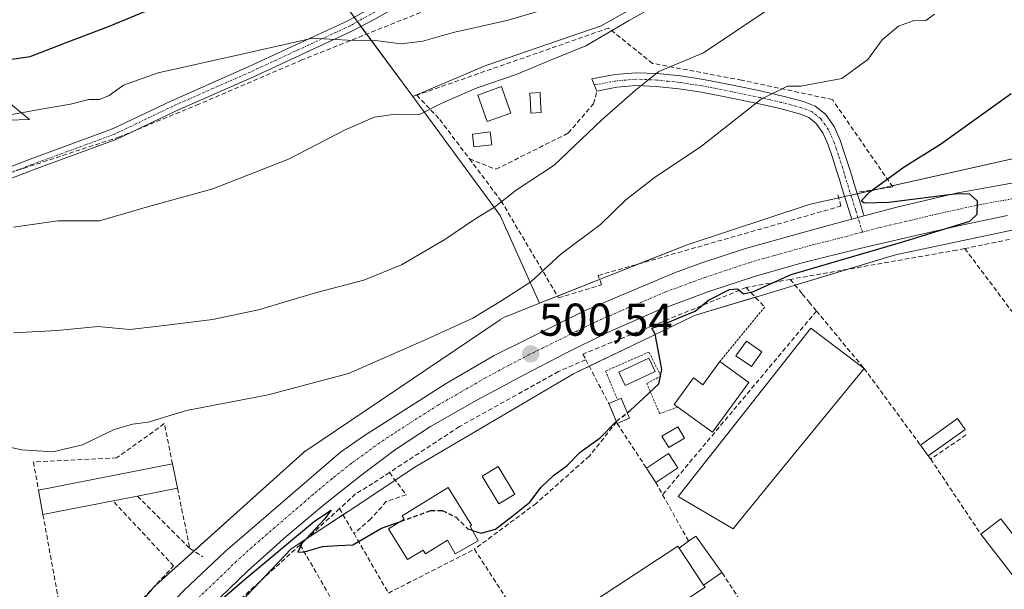
# Model space of a CAD drawing. Units: metres. Extents: x 617326 to 620768, y 4750254 to 4752627.
# Drawn here: x 618949 to 619163, y 4751039 to 4751163 of the extents above; entities that cross this region are included whole.
import ezdxf
from ezdxf.enums import TextEntityAlignment as Align

# ---------------------------------------------------------------- set-up
doc = ezdxf.new("R2010")
doc.units = ezdxf.units.M
doc.header["$MEASUREMENT"] = 0
for name, pattern in [('TRAZO_Y_PUNTO', [1, 0.5, -0.25, 0, -0.25]), ('TRAZOS', [0.75, 0.5, -0.25]), ('TRAZOSX2', [1.5, 1, -0.5])]:
    doc.linetypes.add(name, pattern=pattern)
for name, color, linetype, lineweight in [('Alambrada', 19, 'TRAZOS', 0), ('Camino', 19, 'Continuous', 0), ('Camino Cxs', 19, 'Continuous', 0), ('Camino eje', 39, 'TRAZO_Y_PUNTO', 13), ('Carretera de calzada única', 19, 'Continuous', 13), ('Carretera de calzada única Cxs', 19, 'Continuous', 13), ('Carretera de calzada única eje', 19, 'TRAZO_Y_PUNTO', 0), ('Carátula', 7, 'Continuous', 5), ('Conducción de agua lineal', 5, 'TRAZOSX2', 0), ('Curva de nivel maestra', 36, 'Continuous', 30), ('Curva de nivel maestra oculto', 36, 'TRAZOSX2', 30), ('Curva de nivel normal', 36, 'Continuous', 0), ('Edificación', 1, 'Continuous', 13), ('Edificación Cxs', 1, 'Continuous', 13), ('Edificación ligera', 1, 'Continuous', 0), ('Edificación ligera Cxs', 1, 'Continuous', 0), ('Matorral', 135, 'Continuous', 0), ('Matorral CxS', 135, 'Continuous', 0), ('Muro lineal', 1, 'TRAZOSX2', 13), ('Núcleo urbano', 19, 'Continuous', 0), ('Núcleo urbano CxS', 19, 'Continuous', 0), ('Obra de contención lineal', 1, 'TRAZOSX2', 13), ('Piscina', 142, 'Continuous', 0), ('Piscina CxS', 142, 'Continuous', 0), ('Prado', 92, 'Continuous', 0), ('Prado CxS', 92, 'Continuous', 0), ('Punto de cota en terreno', 7, 'Continuous', 0), ('Rótulo de punto de cota en terreno', 19, 'Continuous', 0), ('Seto lineal', 92, 'TRAZOSX2', 0)]:
    doc.layers.add(name, color=color, linetype=linetype, lineweight=lineweight)
doc.styles.add('Arial', font='txt', dxfattribs={"height": 0.2})

# ---------------------------------------------------------------- blocks, each defined once
blk = doc.blocks.new('*U164')
at = {"layer": 'Núcleo urbano CxS', "color": 19, "linetype": 'Continuous', "lineweight": 0}
for points in [[(619190.07, 4751122.45, 499.02), (619139.78, 4751111.78, 499.2), (619116.99, 4751104.89, 499.77), (619115.28, 4751104.38, 499.83), (619110.09, 4751102.81, 499.87), (619096.48, 4751098.69, 499.89), (619096.1, 4751098.58, 499.89), (619095.89, 4751098.48, 499.89), (619082.5, 4751092.04, 500.09), (619069.69, 4751085.88, 500.23), (619035.15, 4751065.56, 500.45), (619020.62, 4751055.96, 500.17), (619016.19, 4751053.04, 500.09), (619008.23, 4751047.78, 499.89), (619002.59, 4751041.87, 499.69), (618983.14, 4751021.51, 499.25)], [(618950, 4751006.68, 499.12), (618978.05, 4751039.13, 500.29), (618978.08, 4751039.17, 500.3), (618978.44, 4751039.56, 500.33), (618978.75, 4751039.85, 500.36), (619010.76, 4751068.62, 501.7), (619010.83, 4751068.68, 501.7), (619011.24, 4751069.01, 501.72), (619011.64, 4751069.3, 501.75), (619053.71, 4751097.65, 503.14), (619053.74, 4751097.67, 503.14), (619054.18, 4751097.95, 503.16), (619054.64, 4751098.19, 503.17), (619055.12, 4751098.41, 503.16), (619055.24, 4751098.46, 503.15), (619062.27, 4751101.24, 502.36), (619094.38, 4751113.95, 501.75), (619094.75, 4751114.08, 501.7), (619094.82, 4751114.11, 501.69), (619120.53, 4751122.58, 500.75), (619120.96, 4751122.71, 500.74), (619121.28, 4751122.79, 500.72), (619206.23, 4751141.9, 498.79)]]:
    blk.add_polyline3d(points, dxfattribs=at)
blk = doc.blocks.new('*U189')
at = {"layer": 'Curva de nivel normal', "color": 36, "linetype": 'Continuous', "lineweight": 0}
blk.add_polyline3d([(618947.85, 4751117.8, 515), (618957.46, 4751119.17, 515), (618966.54, 4751119.2, 515), (618976.95, 4751122.24, 515), (618991.2, 4751126.14, 515), (619007.68, 4751132.62, 515), (619020.15, 4751139.01, 515), (619026.35, 4751141.74, 515), (619030.86, 4751142.41, 515), (619036.2, 4751142.33, 515), (619041.2, 4751144.81, 515), (619048.7, 4751148.11, 515), (619057.22, 4751151.03, 515), (619064.7, 4751154.15, 515), (619072.39, 4751157.22, 515), (619081.68, 4751162.69, 515), (619097.19, 4751171.48, 515)], dxfattribs=at)
blk = doc.blocks.new('*U210')
at = {"layer": 'Curva de nivel normal', "color": 36, "linetype": 'Continuous', "lineweight": 0}
blk.add_polyline3d([(618943.86, 4751141.63, 520), (618953.86, 4751143.48, 520), (618960.2, 4751144.55, 520), (618964.2, 4751145.6, 520), (618966.53, 4751145.54, 520), (618968.67, 4751146.41, 520), (618971.77, 4751148.67, 520), (618979.34, 4751151.35, 520), (618997.53, 4751155.42, 520), (619012.86, 4751158.88, 520), (619020.53, 4751158.47, 520), (619026.53, 4751158.42, 520), (619032.2, 4751157.71, 520), (619036.86, 4751158.24, 520), (619043.53, 4751160.16, 520), (619055.2, 4751162.77, 520), (619068.86, 4751166.74, 520)], dxfattribs=at)
blk = doc.blocks.new('*U212')
at = {"layer": 'Curva de nivel maestra', "color": 36, "linetype": 'Continuous', "lineweight": 30}
blk.add_polyline3d([(618933.89, 4751152.42, 525), (618951.48, 4751154.94, 525), (618959.53, 4751158.03, 525), (618968.53, 4751161.46, 525), (618979.2, 4751165.88, 525)], dxfattribs=at)
blk = doc.blocks.new('5PATER')
at = {"layer": 'Carátula', "linetype": 'Continuous', "lineweight": 5}
h = blk.add_hatch(color=250, dxfattribs=at)
edge = h.paths.add_edge_path()
edge.add_ellipse((0, 0.01), major_axis=(-1.33, -1.34), ratio=0.999422, start_angle=0, end_angle=360)

msp = doc.modelspace()

# ---------------------------------------------------------------- linework, layer by layer
at = {"layer": 'Alambrada', "color": 19, "linetype": 'TRAZOS', "lineweight": 0}
for points in [[(619111.28, 4751100.42, 506.36), (619101.55, 4751088.6, 503.53)], [(619092.38, 4751078.63, 500.21), (619088.42, 4751077.25, 499.16), (619085.62, 4751083.77, 500.28), (619088.69, 4751085.38, 500.73), (619086.12, 4751090.63, 501.64), (619076.66, 4751086.47, 502.26), (619079.29, 4751080.24, 503.86)]]:
    msp.add_polyline3d(points, dxfattribs=at)
at = {"layer": 'Camino', "color": 19, "linetype": 'Continuous', "lineweight": 0}
for points in [[(618933.22, 4751125.56, 516.17), (618951.46, 4751132.56, 517.52), (618969.4, 4751139.16, 518.19), (618982.07, 4751145.23, 518.37), (618998.88, 4751152.64, 519.1), (619020.56, 4751162.69, 520.49), (619029.75, 4751167.81, 521.62), (619034.36, 4751170.37, 522.46), (619042.89, 4751173.21, 522.62), (619052.73, 4751176.77, 523.76), (619062.41, 4751180.76, 524.81), (619071.09, 4751185.43, 525.28), (619079.18, 4751191.19, 525.71), (619086.98, 4751197.78, 525.64), (619094.16, 4751204.95, 527.1), (619100.1, 4751211.6, 528.19), (619105.42, 4751218.65, 529.6), (619111.47, 4751228.02, 531.1), (619117.52, 4751237.46, 532.33), (619122.51, 4751245.29, 533.12), (619127.5, 4751253.14, 533.97), (619131.44, 4751259.66, 535.29)], [(619133.5, 4751258.44, 534.57), (619129.53, 4751251.88, 533.59), (619119.53, 4751236.17, 531.99), (619113.48, 4751226.73, 530.81), (619107.38, 4751217.28, 529.15), (619101.95, 4751210.08, 527.59), (619095.89, 4751203.31, 526.24), (619088.6, 4751196.02, 525.35), (619080.65, 4751189.3, 525.03), (619072.36, 4751183.39, 524.53), (619063.44, 4751178.6, 524.18), (619053.59, 4751174.54, 523.33), (619043.68, 4751170.95, 522.4), (619035.4, 4751168.19, 521.95), (619026.42, 4751163.03, 520.8), (619021.57, 4751160.51, 520.19), (618999.87, 4751150.45, 518.68), (618983.07, 4751143.05, 518.05), (618970.34, 4751136.95, 517.89), (618952.3, 4751130.31, 517.28), (618934.03, 4751123.3, 515.87)], [(619074.78, 4751147.41, 511.76), (619073.7, 4751150.06, 512.62), (619078.73, 4751151, 511.72), (619083.31, 4751151.39, 510.7), (619087.88, 4751151.19, 509.77), (619092.94, 4751150.68, 508.88), (619097.99, 4751149.91, 507.91), (619104.35, 4751148.67, 506.34), (619110.67, 4751147.35, 505.23), (619115.22, 4751146.3, 504.4), (619119.75, 4751145.11, 503.75), (619122.29, 4751144.1, 503.25), (619124.49, 4751142.36, 502.72), (619126.4, 4751139.67, 502.23), (619127.69, 4751136.73, 501.77), (619128.68, 4751133.85, 501.35), (619129.61, 4751130.97, 501.03), (619130.21, 4751128.95, 500.86), (619130.83, 4751126.93, 500.57), (619132.17, 4751122.65, 499.97), (619132.74, 4751120.82, 500.06), (619132.92, 4751120.23, 500.09)], [(619130.22, 4751119.51, 500.21), (619129.5, 4751121.81, 500.17), (619128.15, 4751126.11, 500.55), (619127.53, 4751128.14, 500.79), (619126.93, 4751130.14, 501.03), (619126.02, 4751132.96, 501.44), (619125.08, 4751135.71, 501.83), (619123.95, 4751138.29, 502.23), (619122.44, 4751140.41, 502.62), (619120.87, 4751141.65, 502.94), (619118.88, 4751142.44, 503.27), (619114.55, 4751143.58, 503.96), (619110.06, 4751144.61, 504.75), (619103.8, 4751145.93, 505.82), (619097.51, 4751147.15, 507.13), (619092.59, 4751147.9, 508.2), (619087.68, 4751148.4, 509.08), (619083.36, 4751148.58, 510.05), (619079.11, 4751148.22, 511), (619074.78, 4751147.41, 511.76)], [(619132.92, 4751120.23, 500.09), (619130.22, 4751119.51, 500.21)]]:
    msp.add_polyline3d(points, dxfattribs=at)
at = {"layer": 'Camino Cxs', "color": 19, "linetype": 'Continuous', "lineweight": 0}
for points in [[(618933.22, 4751125.56, 516.17), (618951.46, 4751132.56, 517.52), (618969.4, 4751139.16, 518.19), (618982.07, 4751145.23, 518.37), (618998.88, 4751152.64, 519.1), (619020.56, 4751162.69, 520.49), (619029.75, 4751167.81, 521.62), (619034.36, 4751170.37, 522.46), (619042.89, 4751173.21, 522.62), (619052.73, 4751176.77, 523.76), (619062.41, 4751180.76, 524.81), (619071.09, 4751185.43, 525.28), (619079.18, 4751191.19, 525.71), (619086.98, 4751197.78, 525.64), (619094.16, 4751204.95, 527.1), (619100.1, 4751211.6, 528.19), (619105.42, 4751218.65, 529.6), (619111.47, 4751228.02, 531.1), (619117.52, 4751237.46, 532.33), (619122.51, 4751245.29, 533.12), (619127.5, 4751253.14, 533.97), (619131.44, 4751259.66, 535.29)], [(619133.5, 4751258.44, 534.57), (619129.53, 4751251.88, 533.59), (619119.53, 4751236.17, 531.99), (619113.48, 4751226.73, 530.81), (619107.38, 4751217.28, 529.15), (619101.95, 4751210.08, 527.59), (619095.89, 4751203.31, 526.24), (619088.6, 4751196.02, 525.35), (619080.65, 4751189.3, 525.03), (619072.36, 4751183.39, 524.53), (619063.44, 4751178.6, 524.18), (619053.59, 4751174.54, 523.33), (619043.68, 4751170.95, 522.4), (619035.4, 4751168.19, 521.95), (619026.42, 4751163.03, 520.8), (619021.57, 4751160.51, 520.19), (618999.87, 4751150.45, 518.68), (618983.07, 4751143.05, 518.05), (618970.34, 4751136.95, 517.89), (618952.3, 4751130.31, 517.28), (618934.03, 4751123.3, 515.87)]]:
    msp.add_polyline3d(points, dxfattribs=at)
msp.add_polyline3d([(619132.92, 4751120.23, 500.09), (619130.22, 4751119.51, 500.21), (619129.5, 4751121.81, 500.17), (619128.15, 4751126.11, 500.55), (619127.53, 4751128.14, 500.79), (619126.93, 4751130.14, 501.03), (619126.02, 4751132.96, 501.44), (619125.08, 4751135.71, 501.83), (619123.95, 4751138.29, 502.23), (619122.44, 4751140.41, 502.62), (619120.87, 4751141.65, 502.94), (619118.88, 4751142.44, 503.27), (619114.55, 4751143.58, 503.96), (619110.06, 4751144.61, 504.75), (619103.8, 4751145.93, 505.82), (619097.51, 4751147.15, 507.13), (619092.59, 4751147.9, 508.2), (619087.68, 4751148.4, 509.08), (619083.36, 4751148.58, 510.05), (619079.11, 4751148.22, 511), (619074.78, 4751147.41, 511.76), (619073.7, 4751150.06, 512.62), (619078.73, 4751151, 511.72), (619083.31, 4751151.39, 510.7), (619087.88, 4751151.19, 509.77), (619092.94, 4751150.68, 508.88), (619097.99, 4751149.91, 507.91), (619104.35, 4751148.67, 506.34), (619110.67, 4751147.35, 505.23), (619115.22, 4751146.3, 504.4), (619119.75, 4751145.11, 503.75), (619122.29, 4751144.1, 503.25), (619124.49, 4751142.36, 502.72), (619126.4, 4751139.67, 502.23), (619127.69, 4751136.73, 501.77), (619128.68, 4751133.85, 501.35), (619129.61, 4751130.97, 501.03), (619130.21, 4751128.95, 500.86), (619130.83, 4751126.93, 500.57), (619132.17, 4751122.65, 499.97), (619132.74, 4751120.82, 500.06), (619132.92, 4751120.23, 500.09)], close=True, dxfattribs=at)
at = {"layer": 'Camino eje', "color": 39, "linetype": 'TRAZO_Y_PUNTO', "lineweight": 13}
for points in [[(619026.61, 4751164.7, 521.1), (619021.07, 4751161.6, 520.33), (618999.37, 4751151.55, 518.89), (618982.57, 4751144.14, 518.2), (618969.87, 4751138.05, 518.03), (618951.88, 4751131.44, 517.41), (618933.62, 4751124.43, 516.02)], [(619132.55, 4751116.72, 500.13), (619131.09, 4751121.42, 500.1), (619130.17, 4751124.37, 500.21), (619129.49, 4751126.52, 500.55), (619128.87, 4751128.55, 500.83), (619128.57, 4751129.55, 500.93), (619128.27, 4751130.56, 501.04), (619127.35, 4751133.41, 501.4), (619126.88, 4751134.78, 501.61), (619126.39, 4751136.22, 501.82), (619125.18, 4751138.98, 502.23), (619124.42, 4751140.04, 502.42), (619123.47, 4751141.39, 502.67), (619121.58, 4751142.88, 503.04), (619119.32, 4751143.78, 503.45), (619114.89, 4751144.94, 504.19), (619112.61, 4751145.47, 504.59), (619110.37, 4751145.98, 504.99), (619107.21, 4751146.64, 505.53), (619104.08, 4751147.3, 506.07), (619100.93, 4751147.91, 506.65), (619097.75, 4751148.53, 507.42), (619092.77, 4751149.29, 508.53), (619090.31, 4751149.54, 508.97), (619087.78, 4751149.8, 509.43), (619085.62, 4751149.89, 509.84), (619083.34, 4751149.99, 510.37), (619078.92, 4751149.61, 511.38), (619074.24, 4751148.74, 512.17)]]:
    msp.add_polyline3d(points, dxfattribs=at)
at = {"layer": 'Carretera de calzada única', "color": 19, "linetype": 'Continuous', "lineweight": 13}
for points in [[(619132.92, 4751120.23, 500.09), (619140.01, 4751122.11, 499.93), (619152.94, 4751125.19, 499.72), (619172.64, 4751128.75, 499.65), (619180.87, 4751130.58, 499.36), (619205.78, 4751136.92, 499.15), (619230.53, 4751144.04, 499.06), (619235.85, 4751146.17, 499.09)], [(619164.1, 4751120.34, 499.71), (619154.14, 4751118.19, 499.87), (619144.19, 4751116, 499.69), (619131.96, 4751113.14, 499.88), (619119.75, 4751110.1, 499.98), (619109.28, 4751107.13, 500.12), (619098.94, 4751103.71, 500.09), (619087.82, 4751099.57, 500.18), (619076.94, 4751094.81, 500.22), (619067.89, 4751090.32, 500.28), (619058.94, 4751085.66, 500.33), (619048.67, 4751080.17, 500.3), (619038.53, 4751074.4, 500.25), (619030.96, 4751069.4, 500.17), (619023.69, 4751063.97, 500.19), (619015.32, 4751057.36, 500.2), (619007.17, 4751050.52, 500.04), (618998.82, 4751043.04, 499.93), (618990.78, 4751035.23, 499.87)], [(619132.92, 4751120.23, 500.09), (619130.22, 4751119.51, 500.21)], [(618891.55, 4750926.21, 497.25), (618917.73, 4750958.85, 498.16), (618942.32, 4750988.86, 499.08), (618960.82, 4751011.22, 499.62), (618976.12, 4751029.52, 499.95), (618984.85, 4751038.64, 500.23), (618993.91, 4751047.23, 500.3), (619018.98, 4751068.82, 500.68), (619024, 4751072.34, 500.76), (619041.94, 4751083.8, 500.8), (619052.39, 4751089.88, 500.92), (619072.21, 4751099.66, 500.79), (619091.66, 4751107.84, 500.6), (619097.62, 4751110.04, 500.66), (619107.08, 4751113.18, 500.42), (619122.98, 4751117.59, 500.24), (619130.22, 4751119.51, 500.21)]]:
    msp.add_polyline3d(points, dxfattribs=at)
at = {"layer": 'Carretera de calzada única Cxs', "color": 19, "linetype": 'Continuous', "lineweight": 13}
for points in [[(618984.85, 4751038.64, 500.23), (618993.91, 4751047.23, 500.3), (619018.98, 4751068.82, 500.68), (619024, 4751072.34, 500.76), (619041.94, 4751083.8, 500.8), (619052.39, 4751089.88, 500.92), (619072.21, 4751099.66, 500.79), (619091.66, 4751107.84, 500.6), (619097.62, 4751110.04, 500.66), (619107.08, 4751113.18, 500.42), (619122.98, 4751117.59, 500.24), (619130.22, 4751119.51, 500.21), (619132.92, 4751120.23, 500.09), (619140.01, 4751122.11, 499.93), (619152.94, 4751125.19, 499.72), (619172.64, 4751128.75, 499.65)], [(619164.1, 4751120.34, 499.71), (619154.14, 4751118.19, 499.87), (619144.19, 4751116, 499.69), (619131.96, 4751113.14, 499.88), (619119.75, 4751110.1, 499.98), (619109.28, 4751107.13, 500.12), (619098.94, 4751103.71, 500.09), (619087.82, 4751099.57, 500.18), (619076.94, 4751094.81, 500.22), (619067.89, 4751090.32, 500.28), (619058.94, 4751085.66, 500.33), (619048.67, 4751080.17, 500.3), (619038.53, 4751074.4, 500.25), (619030.96, 4751069.4, 500.17), (619023.69, 4751063.97, 500.19), (619015.32, 4751057.36, 500.2), (619007.17, 4751050.52, 500.04), (618998.82, 4751043.04, 499.93), (618990.78, 4751035.23, 499.87)]]:
    msp.add_polyline3d(points, dxfattribs=at)
at = {"layer": 'Carretera de calzada única eje', "color": 19, "linetype": 'TRAZO_Y_PUNTO', "lineweight": 0}
for points in [[(619239.97, 4751143.88, 499.34), (619234.5, 4751141.82, 499.35), (619229.08, 4751139.93, 499.38), (619223.23, 4751138.09, 499.38), (619210.85, 4751134.52, 499.53), (619204.91, 4751132.92, 499.57), (619199.89, 4751131.74, 499.61), (619187.44, 4751128.57, 499.74), (619182.41, 4751127.48, 499.73), (619177.46, 4751126.47, 499.78), (619173.32, 4751125.56, 499.78), (619168.37, 4751124.55, 499.82), (619158.53, 4751122.76, 499.94), (619153.55, 4751121.69, 499.99), (619148.57, 4751120.59, 500.01), (619142.1, 4751119.06, 500.07), (619135.98, 4751117.63, 500.11), (619132.55, 4751116.72, 500.13)], [(619132.55, 4751116.72, 500.13), (619127.46, 4751115.36, 500.16), (619121.35, 4751113.84, 500.21), (619113.42, 4751111.64, 500.27), (619108.19, 4751110.15, 500.29), (619098.28, 4751106.86, 500.36), (619095.3, 4751105.76, 500.38), (619089.73, 4751103.69, 500.46), (619080.01, 4751099.6, 500.46), (619074.57, 4751097.23, 500.5), (619070.05, 4751094.99, 500.51), (619060.14, 4751090.09, 500.52), (619055.67, 4751087.76, 500.56), (619050.53, 4751085.01, 500.52), (619045.3, 4751081.98, 500.51), (619040.23, 4751079.09, 500.53), (619031.26, 4751073.36, 500.5), (619027.48, 4751070.86, 500.49), (619023.83, 4751068.16, 500.47), (619021.33, 4751066.39, 500.44), (619017.16, 4751063.09, 500.42), (619013.07, 4751059.67, 500.38), (619000.55, 4751048.88, 500.22), (618996.37, 4751045.13, 500.2), (618992.35, 4751041.23, 500.12), (618987.82, 4751036.93, 500.09)]]:
    msp.add_polyline3d(points, dxfattribs=at)
at = {"layer": 'Conducción de agua lineal', "color": 5, "linetype": 'TRAZOSX2', "lineweight": 0}
msp.add_polyline3d([(619141.41, 4751265.63, 534.59), (619136.21, 4751257.29, 534), (619113.96, 4751222.06, 529.81), (619103.32, 4751205.02, 526.13), (619075.42, 4751181.5, 524.06), (619057.25, 4751172.84, 522.88), (619010.6, 4751154.17, 518.89), (618988.19, 4751144.56, 518.1), (618970.87, 4751137.42, 517.91), (618947.49, 4751129.77, 517.08), (618928.72, 4751124.07, 515.85), (618902.84, 4751116.62, 513), (618881.19, 4751108.07, 510.31)], dxfattribs=at)
at = {"layer": 'Curva de nivel maestra', "color": 36, "linetype": 'Continuous', "lineweight": 30}
for points in [[(619081.39, 4751077.43, 500), (619082.01, 4751077.92, 500), (619084.89, 4751080.62, 500), (619088.24, 4751083.74, 500), (619088.88, 4751086.81, 500), (619088.07, 4751091.07, 500), (619087.44, 4751094.54, 500), (619086.74, 4751095.8, 500), (619089.02, 4751096.52, 500), (619092.59, 4751098.09, 500), (619096.16, 4751099.55, 500), (619099.05, 4751101.9, 500), (619103.63, 4751104.2, 500), (619105.4, 4751104.39, 500), (619106.66, 4751103.32, 500), (619108.86, 4751103.82, 500), (619117.02, 4751107.47, 500), (619140.83, 4751114.43, 500), (619155.94, 4751119.12, 500), (619157.5, 4751120.61, 500), (619157.6, 4751123.42, 500), (619155.91, 4751124.97, 500), (619153.18, 4751125.02, 500), (619138.29, 4751123.16, 500), (619132.9, 4751123.02, 500), (619132.25, 4751123.53, 500), (619134.13, 4751125.45, 500), (619141.61, 4751130.95, 500), (619149.53, 4751135.85, 500), (619164.95, 4751146.87, 500)], [(619047.68, 4751051.82, 500), (619049.56, 4751051.18, 500), (619052.7, 4751052.06, 500), (619056.53, 4751055.06, 500), (619060.2, 4751057.94, 500), (619062.66, 4751061.19, 500), (619065.36, 4751063.76, 500), (619068.32, 4751065.93, 500), (619071.11, 4751068.81, 500), (619075.5, 4751071.97, 500), (619078.73, 4751075.3, 500), (619079.01, 4751075.52, 500)], [(618984.09, 4751029.01, 500), (618998.03, 4751041.06, 500), (619013.33, 4751053.79, 500), (619016.93, 4751056.25, 500), (619015.43, 4751054.18, 500), (619010.57, 4751048.94, 500), (619009.72, 4751047.08, 500), (619011.17, 4751047.14, 500), (619015.04, 4751048.33, 500), (619018.43, 4751048.5, 500), (619021.63, 4751048.71, 500), (619027.9, 4751052.3, 500), (619032.04, 4751053.78, 500)]]:
    msp.add_polyline3d(points, dxfattribs=at)
at = {"layer": 'Curva de nivel maestra oculto', "color": 36, "linetype": 'TRAZOSX2', "lineweight": 30}
for points in [[(619079.01, 4751075.52, 500), (619081.39, 4751077.43, 500)], [(619032.04, 4751053.78, 500), (619038.58, 4751056.11, 500), (619041.11, 4751056.15, 500), (619044.12, 4751054.71, 500), (619046.68, 4751052.16, 500), (619047.68, 4751051.82, 500)]]:
    msp.add_polyline3d(points, dxfattribs=at)
at = {"layer": 'Curva de nivel normal', "color": 36, "linetype": 'Continuous', "lineweight": 0}
for points in [[(618942.3, 4751071, 505), (618949.58, 4751069.31, 505), (618956.38, 4751068.92, 505), (618962.86, 4751070.42, 505), (618969.74, 4751073.75, 505), (618973.71, 4751074.96, 505), (618977.16, 4751075.4, 505), (618985.44, 4751077.93, 505), (619003.22, 4751081.34, 505), (619020.74, 4751085.92, 505), (619037.11, 4751093.1, 505), (619047.74, 4751097.96, 505), (619054.1, 4751101.82, 505), (619060.36, 4751105.92, 505), (619066.94, 4751111.93, 505), (619075.52, 4751118.4, 505), (619081.1, 4751123.73, 505), (619087.26, 4751128.49, 505), (619097.53, 4751135.38, 505), (619110.53, 4751145.67, 505), (619116.26, 4751148.47, 505), (619119.12, 4751148.5, 505), (619128.1, 4751150.1, 505), (619133.76, 4751154.25, 505), (619136.86, 4751158.56, 505), (619140.38, 4751161.54, 505), (619143.6, 4751162.7, 505), (619146.38, 4751162.73, 505), (619148.21, 4751164.14, 505)], [(619111.83, 4751165, 510), (619097.99, 4751155.74, 510), (619088.26, 4751151.67, 510), (619083.18, 4751147.6, 510), (619075.83, 4751141.12, 510), (619065.49, 4751131.26, 510), (619057.18, 4751125.86, 510), (619052.5, 4751122.16, 510), (619048.2, 4751119.51, 510), (619041.71, 4751115.09, 510), (619032.26, 4751109.57, 510), (619024.04, 4751106.27, 510), (619013.76, 4751103.54, 510), (619001.13, 4751099.8, 510), (618991.13, 4751097.72, 510), (618978.88, 4751096.2, 510), (618973.08, 4751095.56, 510), (618966.27, 4751096.15, 510), (618957.32, 4751095.3, 510), (618947.79, 4751094.82, 510)]]:
    msp.add_polyline3d(points, dxfattribs=at)
at = {"layer": 'Edificación', "color": 1, "linetype": 'Continuous', "lineweight": 13}
for points in [[(619105.87, 4751053.94, 500.12), (619104.44, 4751052.18, 499.49), (619092.49, 4751059.22, 506.98), (619121.34, 4751095.82, 507.47), (619132.92, 4751087.06, 499.8)], [(619092.38, 4751078.63, 500.21), (619091.56, 4751079.23, 499.32), (619095.8, 4751085.01, 500.52), (619097.85, 4751083.52, 504.73), (619101.55, 4751088.6, 503.53)], [(619101.55, 4751088.6, 503.53), (619107.82, 4751084.02, 509.72)], [(619132.92, 4751087.06, 499.8), (619113.87, 4751063.75, 499.82), (619105.87, 4751053.94, 500.12)], [(619107.82, 4751084.02, 509.72), (619099.89, 4751073.16, 506.23), (619092.38, 4751078.63, 500.21)], [(618953.27, 4751060.58, 505.97), (618982.43, 4751066.28, 507.46)], [(618982.43, 4751066.28, 507.46), (618983.51, 4751060.97, 506.97)], [(618954.24, 4751055.26, 509.09), (618953.27, 4751060.58, 505.97)], [(618983.51, 4751060.97, 506.97), (618974.8, 4751059.27, 504.65)], [(619047.16, 4751052.74, 505.21), (619048.94, 4751049.58, 502.86), (619043.94, 4751046.75, 501.47), (619042.25, 4751049.71, 506.1), (619037.44, 4751046.74, 502.25), (619036.94, 4751047.54, 504.41), (619033.57, 4751045.46, 502.13), (619029.42, 4751052.16, 503.46), (619032.84, 4751054.27, 504.77), (619032.4, 4751054.98, 503.65), (619042.42, 4751061.15, 502.31), (619047.48, 4751052.94, 505.14), (619047.16, 4751052.74, 505.21)], [(618969.48, 4751058.23, 505.85), (618954.24, 4751055.26, 509.09)], [(618974.8, 4751059.27, 504.65), (618969.48, 4751058.23, 505.85)], [(619158.33, 4751050.98, 498.59), (619162.69, 4751054.35, 499.67), (619174.2, 4751039.48, 499.69)], [(619169.85, 4751036.11, 498.98), (619158.33, 4751050.98, 498.59)], [(619069.85, 4751033.59, 507.27), (619092.41, 4751048.41, 506.32), (619092.69, 4751047.98, 507.42)], [(619098, 4751039.89, 507.52), (619092.69, 4751047.98, 507.42)], [(619098, 4751039.89, 507.52), (619098.3, 4751039.44, 506.36), (619075.39, 4751024.41, 506), (619075.25, 4751024.64, 505.97)]]:
    msp.add_polyline3d(points, dxfattribs=at)
at = {"layer": 'Edificación Cxs', "color": 1, "linetype": 'Continuous', "lineweight": 13}
for points in [[(619105.87, 4751053.94, 500.12), (619104.44, 4751052.18, 499.49), (619092.49, 4751059.22, 506.98), (619121.34, 4751095.82, 507.47), (619132.92, 4751087.06, 499.8), (619113.87, 4751063.75, 499.82), (619105.87, 4751053.94, 500.12)], [(619107.82, 4751084.02, 509.72), (619099.89, 4751073.16, 506.23), (619092.38, 4751078.63, 500.21), (619091.56, 4751079.23, 499.32), (619095.8, 4751085.01, 500.52), (619097.85, 4751083.52, 504.73), (619101.55, 4751088.6, 503.53), (619107.82, 4751084.02, 509.72)], [(618969.48, 4751058.23, 505.85), (618954.24, 4751055.26, 509.09), (618953.27, 4751060.58, 505.97), (618982.43, 4751066.28, 507.46), (618983.51, 4751060.97, 506.97), (618974.8, 4751059.27, 504.65), (618969.48, 4751058.23, 505.85)], [(619047.16, 4751052.74, 505.21), (619048.94, 4751049.58, 502.86), (619043.94, 4751046.75, 501.47), (619042.25, 4751049.71, 506.1), (619037.44, 4751046.74, 502.25), (619036.94, 4751047.54, 504.41), (619033.57, 4751045.46, 502.13), (619029.42, 4751052.16, 503.46), (619032.84, 4751054.27, 504.77), (619032.4, 4751054.98, 503.65), (619042.42, 4751061.15, 502.31), (619047.48, 4751052.94, 505.14), (619047.16, 4751052.74, 505.21)], [(619174.2, 4751039.48, 499.69), (619169.85, 4751036.11, 498.98), (619158.33, 4751050.98, 498.59), (619162.69, 4751054.35, 499.67), (619174.2, 4751039.48, 499.69)], [(619092.69, 4751047.98, 507.42), (619098, 4751039.89, 507.52), (619098.3, 4751039.44, 506.36), (619075.39, 4751024.41, 506), (619075.25, 4751024.64, 505.97), (619069.49, 4751033.36, 506.9), (619069.85, 4751033.59, 507.27), (619092.41, 4751048.41, 506.32), (619092.69, 4751047.98, 507.42)]]:
    msp.add_polyline3d(points, close=True, dxfattribs=at)
at = {"layer": 'Edificación ligera', "color": 1, "linetype": 'Continuous', "lineweight": 0}
for points in [[(619056.07, 4751142.6, 515.59), (619050.89, 4751140.76, 513.43), (619048.84, 4751146.51, 514.73), (619054.01, 4751148.36, 515.03), (619054.74, 4751146.32, 515.3), (619055.7, 4751143.64, 515.6), (619056.07, 4751142.6, 515.59)], [(619062.65, 4751142.73, 513.05), (619060.42, 4751142.61, 514.67), (619060.3, 4751144.57, 515.05), (619060.17, 4751146.95, 514.51), (619062.4, 4751147.08, 513.57), (619062.52, 4751145, 513.43), (619062.65, 4751142.73, 513.05)], [(619051.88, 4751135.74, 513.16), (619048.02, 4751135.29, 514.35), (619047.7, 4751138.05, 513.46), (619051.56, 4751138.5, 512.85), (619051.88, 4751135.74, 513.16)], [(619110.65, 4751090.64, 502.15), (619108.39, 4751087.44, 505.74), (619105.03, 4751089.81, 501.09), (619107.29, 4751093.01, 499.8), (619110.65, 4751090.64, 502.15)], [(619077.35, 4751079.43, 502.62), (619079.29, 4751080.24, 503.86)], [(619079.05, 4751075.42, 506.62), (619077.35, 4751079.43, 502.62)], [(619079.29, 4751080.24, 503.86), (619080.06, 4751080.56, 503.48), (619081.9, 4751076.23, 511.58)], [(619079.19, 4751075.08, 507.84), (619079.05, 4751075.42, 506.62)], [(619081.9, 4751076.23, 511.58), (619079.19, 4751075.08, 507.84)], [(619145.16, 4751070.39, 499.35), (619153.23, 4751076.14, 499.16), (619154.93, 4751073.75, 498.7)], [(619093.83, 4751071.89, 501.57), (619090.39, 4751069.83, 499.12), (619088.91, 4751072.3, 498.96), (619092.35, 4751074.36, 499.13), (619093.83, 4751071.89, 501.57)], [(619154.93, 4751073.75, 498.7), (619146.89, 4751068.03, 501.28)], [(619146.89, 4751068.03, 501.28), (619145.16, 4751070.39, 499.35)], [(619085.55, 4751065.35, 502.16), (619090.32, 4751068.52, 500.86), (619092.39, 4751065.41, 505.77)], [(619087.62, 4751062.22, 501.63), (619085.55, 4751065.35, 502.16)], [(619092.39, 4751065.41, 505.77), (619087.62, 4751062.22, 501.63)], [(619092.69, 4751047.98, 507.42), (619094.73, 4751049.44, 502.57)], [(619094.73, 4751049.44, 502.57), (619096.31, 4751050.58, 500.77), (619101.94, 4751042.69, 501.34)], [(619098, 4751039.89, 507.52), (619092.69, 4751047.98, 507.42)], [(619101.94, 4751042.69, 501.34), (619098, 4751039.89, 507.52)]]:
    msp.add_polyline3d(points, dxfattribs=at)
at = {"layer": 'Edificación ligera Cxs', "color": 1, "linetype": 'Continuous', "lineweight": 0}
for points in [[(619056.07, 4751142.6, 515.59), (619050.89, 4751140.76, 513.43), (619048.84, 4751146.51, 514.73), (619054.01, 4751148.36, 515.03), (619054.74, 4751146.32, 515.3), (619055.7, 4751143.64, 515.6), (619056.07, 4751142.6, 515.59)], [(619062.65, 4751142.73, 513.05), (619060.42, 4751142.61, 514.67), (619060.3, 4751144.57, 515.05), (619060.17, 4751146.95, 514.51), (619062.4, 4751147.08, 513.57), (619062.52, 4751145, 513.43), (619062.65, 4751142.73, 513.05)], [(619051.88, 4751135.74, 513.16), (619048.02, 4751135.29, 514.34), (619047.7, 4751138.05, 513.46), (619051.56, 4751138.5, 512.85), (619051.88, 4751135.74, 513.16)], [(619110.65, 4751090.64, 502.15), (619108.39, 4751087.44, 505.74), (619105.03, 4751089.81, 501.09), (619107.29, 4751093.01, 499.8), (619110.65, 4751090.64, 502.15)], [(619081.9, 4751076.23, 511.58), (619079.19, 4751075.08, 507.84), (619079.05, 4751075.42, 506.62), (619077.35, 4751079.43, 502.62), (619079.29, 4751080.24, 503.86), (619080.06, 4751080.56, 503.48), (619081.9, 4751076.23, 511.58)], [(619154.93, 4751073.75, 498.7), (619146.89, 4751068.03, 501.28), (619145.16, 4751070.39, 499.35), (619153.23, 4751076.14, 499.16), (619154.93, 4751073.75, 498.7)], [(619093.83, 4751071.89, 501.57), (619090.39, 4751069.83, 499.12), (619088.91, 4751072.3, 498.96), (619092.35, 4751074.36, 499.13), (619093.83, 4751071.89, 501.57)], [(619092.39, 4751065.41, 505.77), (619087.62, 4751062.22, 501.63), (619085.55, 4751065.35, 502.16), (619090.32, 4751068.52, 500.86), (619092.39, 4751065.41, 505.77)], [(619098, 4751039.89, 507.52), (619092.69, 4751047.98, 507.42), (619094.73, 4751049.44, 502.57), (619096.31, 4751050.58, 500.77), (619101.94, 4751042.69, 501.34), (619098, 4751039.89, 507.52)]]:
    msp.add_polyline3d(points, close=True, dxfattribs=at)
at = {"layer": 'Matorral', "color": 135, "linetype": 'Continuous', "lineweight": 0}
for points in [[(619209.8, 4751262.06, 511.68), (619209.56, 4751261.26, 511.56), (619206.77, 4751251.8, 510.29), (619193.16, 4751233.18, 509.04), (619179.6, 4751219.61, 508.77), (619177.4, 4751217.42, 508.8), (619173.29, 4751213.61, 508.74), (619157.9, 4751199.31, 508.44), (619157.35, 4751198.8, 508.43), (619137.3, 4751185.91, 509.15), (619112.23, 4751184.48, 514.87), (619097.19, 4751173.73, 515.84), (619075.7, 4751161.56, 515.62), (619050.63, 4751152.96, 516.72), (619034.7, 4751146.2, 516.15)], [(619034.7, 4751146.2, 516.15), (619023.44, 4751161.48, 520.37), (619022.68, 4751162.51, 520.5), (619021.97, 4751163.47, 520.59), (619019.76, 4751166.47, 521.56), (618996.11, 4751188.53, 529.13), (618968.82, 4751184.52, 530.18), (618943.49, 4751173.53, 530.5), (618928.34, 4751160.08, 528.93), (618951.33, 4751141.19, 519.35), (618897.35, 4751139.52, 517.47), (618870.93, 4751121.62, 511.75), (618869.52, 4751120.67, 511.7), (618868.12, 4751119.72, 511.65), (618865.36, 4751117.85, 511.64), (618859.42, 4751113.82, 512.29)]]:
    msp.add_polyline3d(points, dxfattribs=at)
at = {"layer": 'Matorral CxS', "color": 135, "linetype": 'Continuous', "lineweight": 0}
msp.add_polyline3d([(619209.56, 4751261.26, 511.56), (619206.77, 4751251.8, 510.29), (619193.16, 4751233.18, 509.04), (619177.4, 4751217.42, 508.8), (619157.35, 4751198.8, 508.43), (619137.3, 4751185.91, 509.15), (619112.23, 4751184.48, 514.87), (619097.19, 4751173.73, 515.84), (619075.7, 4751161.56, 515.62), (619050.63, 4751152.96, 516.72), (619034.7, 4751146.2, 516.15), (619019.76, 4751166.47, 521.56), (618996.11, 4751188.53, 529.13), (618968.82, 4751184.52, 530.18), (618943.49, 4751173.53, 530.5), (618928.34, 4751160.08, 528.93), (618951.33, 4751141.19, 519.35), (618897.35, 4751139.52, 517.47), (618859.42, 4751113.82, 512.29), (618844.59, 4751145.48, 517.53), (618800.14, 4751143.89, 534.92), (618741.7, 4751144.09, 553.69), (618694.63, 4751153.28, 564.2)], dxfattribs=at)
at = {"layer": 'Muro lineal', "color": 1, "linetype": 'TRAZOSX2', "lineweight": 13}
for points in [[(619155.11, 4751072.58, 499.44), (619147.4, 4751067.34, 501.99), (619158.33, 4751050.98, 498.59)], [(619029.63, 4751064.41, 501.46), (619033.29, 4751059.57, 501.1), (619028.94, 4751058.09, 501.74), (619025.58, 4751054.33, 500.37), (619021.92, 4751051.12, 501.59)], [(619018.77, 4751056.55, 500.48), (619021.92, 4751051.12, 501.59)], [(619021.92, 4751051.12, 501.59), (619029.42, 4751038.18, 501.8), (619048.12, 4751047.71, 501.21), (619066.39, 4751019.67, 500.54), (619078.6, 4751000.91, 499.43)], [(619169.85, 4751036.11, 498.98), (619173.58, 4751029.88, 497.4), (619138.72, 4750988.65, 503.39), (619135.26, 4750992.11, 512.11), (619113.3, 4751025.43, 499.93), (619101.94, 4751042.69, 501.34)]]:
    msp.add_polyline3d(points, dxfattribs=at)
at = {"layer": 'Núcleo urbano', "color": 19, "linetype": 'Continuous', "lineweight": 0}
for points in [[(619277.65, 4751175.91, 499.48), (619269.54, 4751169.49, 498.91), (619263.21, 4751164.49, 498.41), (619241.25, 4751153.59, 498.3), (619237.33, 4751152.28, 499.01), (619235.95, 4751151.82, 499.09), (619234.66, 4751151.39, 499.01), (619206.23, 4751141.9, 498.79), (619138.98, 4751126.78, 499.86), (619135.91, 4751126.08, 500.02), (619131.41, 4751125.07, 500.24), (619130.04, 4751124.76, 500.27), (619128.67, 4751124.46, 500.32), (619127.4, 4751124.17, 500.37), (619121.27, 4751122.79, 500.72), (619120.96, 4751122.71, 500.74), (619120.53, 4751122.58, 500.75), (619094.82, 4751114.11, 501.69), (619094.75, 4751114.08, 501.7), (619094.38, 4751113.95, 501.75), (619084.02, 4751109.85, 501.69), (619075.37, 4751106.42, 502.19), (619066.21, 4751102.8, 502.51), (619062.27, 4751101.24, 502.36)], [(619190.07, 4751122.45, 499.02), (619139.78, 4751111.78, 499.2), (619129.38, 4751108.64, 498.81), (619117.9, 4751105.17, 499.69), (619116.99, 4751104.89, 499.77), (619115.28, 4751104.38, 499.83), (619110.09, 4751102.81, 499.87), (619109.24, 4751102.55, 499.86), (619096.48, 4751098.69, 499.89), (619096.1, 4751098.58, 499.89), (619095.89, 4751098.48, 499.89), (619082.5, 4751092.04, 500.09), (619073.11, 4751087.53, 500.28), (619069.69, 4751085.88, 500.23), (619035.15, 4751065.56, 500.45), (619030.89, 4751062.75, 500.34), (619020.62, 4751055.96, 500.17), (619019.53, 4751055.24, 500.16), (619016.19, 4751053.04, 500.09), (619011.67, 4751050.05, 500.01), (619008.23, 4751047.78, 499.89), (619002.59, 4751041.87, 499.69), (619001.61, 4751040.85, 499.67), (618990.54, 4751029.26, 499.2)], [(619190.07, 4751122.45, 499.02), (619139.78, 4751111.78, 499.2), (619129.38, 4751108.64, 498.81), (619117.9, 4751105.17, 499.69), (619116.99, 4751104.89, 499.77), (619115.28, 4751104.38, 499.83), (619110.09, 4751102.81, 499.87), (619109.24, 4751102.55, 499.86), (619096.48, 4751098.69, 499.89), (619096.1, 4751098.58, 499.89), (619095.89, 4751098.48, 499.89), (619082.5, 4751092.04, 500.09), (619073.11, 4751087.53, 500.28), (619069.69, 4751085.88, 500.23), (619035.15, 4751065.56, 500.45), (619030.89, 4751062.75, 500.34), (619020.62, 4751055.96, 500.17), (619019.53, 4751055.24, 500.16), (619016.19, 4751053.04, 500.09), (619011.67, 4751050.05, 500.01), (619008.23, 4751047.78, 499.89), (619002.59, 4751041.87, 499.69), (619001.61, 4751040.85, 499.67), (618990.54, 4751029.26, 499.2)], [(619062.27, 4751101.24, 502.36), (619055.24, 4751098.46, 503.15), (619055.12, 4751098.41, 503.16), (619054.64, 4751098.19, 503.17), (619054.18, 4751097.95, 503.16), (619053.73, 4751097.67, 503.14), (619053.71, 4751097.65, 503.14), (619011.64, 4751069.3, 501.75), (619011.24, 4751069.02, 501.73), (619010.83, 4751068.68, 501.7), (619010.76, 4751068.62, 501.7), (618987.08, 4751047.33, 500.82), (618978.75, 4751039.85, 500.36), (618978.44, 4751039.56, 500.33), (618978.08, 4751039.17, 500.3), (618978.05, 4751039.13, 500.29), (618950, 4751006.68, 499.12)]]:
    msp.add_polyline3d(points, dxfattribs=at)
at = {"layer": 'Núcleo urbano CxS', "color": 19, "linetype": 'Continuous', "lineweight": 0}
msp.add_polyline3d([(618983.14, 4751021.51, 499.25), (619002.59, 4751041.87, 499.69), (619008.23, 4751047.78, 499.89), (619016.19, 4751053.04, 500.09), (619020.62, 4751055.96, 500.17), (619035.15, 4751065.56, 500.45), (619069.69, 4751085.88, 500.23), (619082.5, 4751092.04, 500.09), (619095.89, 4751098.48, 499.89), (619096.1, 4751098.58, 499.89), (619096.48, 4751098.69, 499.89), (619110.09, 4751102.81, 499.87), (619115.28, 4751104.38, 499.83), (619116.99, 4751104.89, 499.77), (619139.78, 4751111.78, 499.2), (619190.07, 4751122.45, 499.02)], dxfattribs=at)
at = {"layer": 'Obra de contención lineal', "color": 1, "linetype": 'TRAZOSX2', "lineweight": 13}
msp.add_polyline3d([(619079.05, 4751075.42, 506.62), (619073.14, 4751067.99, 502.77), (619061.55, 4751057.69, 502.5), (619048.12, 4751047.71, 501.21)], dxfattribs=at)
at = {"layer": 'Piscina', "color": 142, "linetype": 'Continuous', "lineweight": 0}
for points in [[(619087.42, 4751086.38, 500), (619080.91, 4751083.31, 500.18), (619079.53, 4751086.22, 500.23), (619086.05, 4751089.3, 500.1), (619087.42, 4751086.38, 500)], [(619056.91, 4751059.69, 500.11), (619053.4, 4751057.57, 500.14), (619049.77, 4751063.58, 500.2), (619053.27, 4751065.7, 500.21), (619056.91, 4751059.69, 500.11)]]:
    msp.add_polyline3d(points, dxfattribs=at)
at = {"layer": 'Piscina CxS', "color": 142, "linetype": 'Continuous', "lineweight": 0}
for points in [[(619087.42, 4751086.38, 500), (619080.91, 4751083.31, 500.18), (619079.53, 4751086.22, 500.23), (619086.05, 4751089.3, 500.1), (619087.42, 4751086.38, 500)], [(619056.91, 4751059.69, 500.11), (619053.4, 4751057.57, 500.14), (619049.77, 4751063.58, 500.2), (619053.27, 4751065.7, 500.21), (619056.91, 4751059.69, 500.11)]]:
    msp.add_polyline3d(points, close=True, dxfattribs=at)
at = {"layer": 'Prado', "color": 92, "linetype": 'Continuous', "lineweight": 0}
for points in [[(619209.8, 4751262.06, 511.68), (619209.56, 4751261.26, 511.56), (619206.77, 4751251.8, 510.29), (619193.16, 4751233.18, 509.04), (619179.6, 4751219.61, 508.77), (619177.4, 4751217.42, 508.8), (619173.29, 4751213.61, 508.74), (619157.9, 4751199.31, 508.44), (619157.35, 4751198.8, 508.43), (619137.3, 4751185.91, 509.15), (619112.23, 4751184.48, 514.87), (619097.19, 4751173.73, 515.84), (619075.7, 4751161.56, 515.62), (619050.63, 4751152.96, 516.72), (619034.7, 4751146.2, 516.15)], [(619034.7, 4751146.2, 516.15), (619023.44, 4751161.48, 520.37), (619022.68, 4751162.51, 520.5), (619021.97, 4751163.47, 520.59), (619019.76, 4751166.47, 521.56), (618996.11, 4751188.53, 529.13), (618968.82, 4751184.52, 530.18), (618943.49, 4751173.53, 530.5), (618928.34, 4751160.08, 528.93), (618951.33, 4751141.19, 519.35), (618897.35, 4751139.52, 517.47), (618870.93, 4751121.62, 511.75), (618869.52, 4751120.67, 511.7), (618868.12, 4751119.72, 511.65), (618865.36, 4751117.85, 511.64), (618859.42, 4751113.82, 512.29)], [(619277.65, 4751175.91, 499.48), (619269.54, 4751169.49, 498.91), (619263.21, 4751164.49, 498.41), (619241.25, 4751153.59, 498.3), (619237.33, 4751152.28, 499.01), (619235.95, 4751151.82, 499.09), (619234.66, 4751151.39, 499.01), (619206.23, 4751141.9, 498.79), (619138.98, 4751126.78, 499.86), (619135.91, 4751126.08, 500.02), (619131.41, 4751125.07, 500.24), (619130.04, 4751124.76, 500.27), (619128.67, 4751124.46, 500.32), (619127.4, 4751124.17, 500.37), (619121.27, 4751122.79, 500.72), (619120.96, 4751122.71, 500.74), (619120.53, 4751122.58, 500.75), (619094.82, 4751114.11, 501.69), (619094.75, 4751114.08, 501.7), (619094.38, 4751113.95, 501.75), (619084.02, 4751109.85, 501.69), (619075.37, 4751106.42, 502.19), (619066.21, 4751102.8, 502.51), (619062.27, 4751101.24, 502.36)], [(619034.7, 4751146.2, 516.15), (619053.74, 4751120.34, 509.43), (619062.27, 4751101.24, 502.36)], [(619062.27, 4751101.24, 502.36), (619055.24, 4751098.46, 503.15), (619055.12, 4751098.41, 503.16), (619054.64, 4751098.19, 503.17), (619054.18, 4751097.95, 503.16), (619053.73, 4751097.67, 503.14), (619053.71, 4751097.65, 503.14), (619011.64, 4751069.3, 501.75), (619011.24, 4751069.02, 501.73), (619010.83, 4751068.68, 501.7), (619010.76, 4751068.62, 501.7), (618987.08, 4751047.33, 500.82), (618978.75, 4751039.85, 500.36), (618978.44, 4751039.56, 500.33), (618978.08, 4751039.17, 500.3), (618978.05, 4751039.13, 500.29), (618950, 4751006.68, 499.12)]]:
    msp.add_polyline3d(points, dxfattribs=at)
at = {"layer": 'Prado CxS', "color": 92, "linetype": 'Continuous', "lineweight": 0}
for points in [[(619206.23, 4751141.9, 498.79), (619121.28, 4751122.79, 500.72), (619120.96, 4751122.71, 500.74), (619120.53, 4751122.58, 500.75), (619094.82, 4751114.11, 501.69), (619094.75, 4751114.08, 501.7), (619094.38, 4751113.95, 501.75), (619062.27, 4751101.24, 502.36), (619053.74, 4751120.34, 509.43), (619034.7, 4751146.2, 516.15), (619050.63, 4751152.96, 516.72), (619075.7, 4751161.56, 515.62), (619097.19, 4751173.73, 515.84), (619112.23, 4751184.48, 514.87), (619137.3, 4751185.91, 509.15), (619157.35, 4751198.8, 508.43), (619177.4, 4751217.42, 508.8)], [(618943.49, 4751173.53, 530.5), (618968.82, 4751184.52, 530.18), (618996.11, 4751188.53, 529.13), (619019.76, 4751166.47, 521.56), (619034.7, 4751146.2, 516.15), (619034.7, 4751146.2, 516.15), (619053.74, 4751120.34, 509.43), (619062.27, 4751101.24, 502.36), (619055.24, 4751098.46, 503.15), (619055.12, 4751098.41, 503.16), (619054.64, 4751098.19, 503.17), (619054.18, 4751097.95, 503.16), (619053.74, 4751097.67, 503.14), (619053.71, 4751097.65, 503.14), (619011.64, 4751069.3, 501.75), (619011.24, 4751069.01, 501.72), (619010.83, 4751068.68, 501.7), (619010.76, 4751068.62, 501.7), (618978.75, 4751039.85, 500.36), (618978.44, 4751039.56, 500.33), (618978.08, 4751039.17, 500.3), (618978.05, 4751039.13, 500.29), (618950, 4751006.68, 499.12)], [(618897.35, 4751139.52, 517.47), (618951.33, 4751141.19, 519.35), (618928.34, 4751160.08, 528.93)]]:
    msp.add_polyline3d(points, dxfattribs=at)
at = {"layer": 'Seto lineal', "color": 92, "linetype": 'TRAZOSX2', "lineweight": 0}
for points in [[(619131.94, 4751125.51, 508), (619139.14, 4751126.55, 505.19), (619126.03, 4751145.55, 511.97), (619106.25, 4751149.77, 508.7), (619086.86, 4751153.43, 511.85), (619077.32, 4751161.1, 515.6), (619035.58, 4751146.51, 520.34), (619040.58, 4751141.21, 517.68), (619047.03, 4751132.66, 517.07)], [(619047.03, 4751132.66, 517.07), (619052.8, 4751130.38, 513.36), (619068.54, 4751138.26, 513.26), (619074.05, 4751144.66, 512.55), (619074.78, 4751147.41, 512.73)], [(619047.03, 4751132.66, 517.07), (619053.96, 4751123.48, 513.47), (619066.44, 4751102.42, 507.16), (619075.78, 4751105.23, 506.55), (619075.07, 4751107.29, 507.13), (619127.87, 4751122.38, 503.72), (619127.23, 4751124.81, 502.96)], [(619223.79, 4751084.12, 497.63), (619205.96, 4751104.26, 497.48), (619192.48, 4751120.84, 501.27), (619154.82, 4751113.14, 509.66)], [(619154.82, 4751113.14, 509.66), (619153.07, 4751112.79, 510.51), (619116.84, 4751106.44, 501.02)], [(619154.82, 4751113.14, 509.66), (619197.14, 4751056.72, 500.06)], [(619116.84, 4751106.44, 501.02), (619107.24, 4751104.65, 503.99)], [(619116.84, 4751106.44, 501.02), (619119.46, 4751103.29, 500.41), (619120.92, 4751101.54, 504.59), (619122.56, 4751099.55, 508.08)], [(619107.24, 4751104.65, 503.99), (619071.73, 4751090.17, 504.04), (619072.37, 4751088.94, 502.88)], [(619107.24, 4751104.65, 503.99), (619111.28, 4751100.42, 506.36)], [(619122.56, 4751099.55, 508.08), (619089.08, 4751059.59, 509.16)], [(619122.56, 4751099.55, 508.08), (619132.92, 4751087.06, 499.8), (619145.16, 4751070.39, 499.35)], [(619072.37, 4751088.94, 502.88), (619066.42, 4751086.37, 501.16), (619044.85, 4751074.4, 501.12), (619029.63, 4751064.41, 501.46), (619026.03, 4751062.05, 500.2), (619022.26, 4751059.74, 500.18), (619018.77, 4751056.55, 500.48), (619010.19, 4751048.7, 506.64)], [(619072.37, 4751088.94, 502.88), (619077.35, 4751079.43, 502.62)], [(619079.19, 4751075.08, 507.84), (619085.55, 4751065.35, 502.16)], [(618982.43, 4751066.28, 507.46), (618980.64, 4751075.04, 506.4), (618970.26, 4751067.61, 506.68), (618952.15, 4751066.72, 508.53), (618953.27, 4751060.58, 505.97)], [(619146.89, 4751068.03, 501.28), (619147.4, 4751067.34, 501.99)], [(619087.62, 4751062.22, 501.63), (619089.08, 4751059.59, 509.16)], [(618983.51, 4751060.97, 506.97), (618986.19, 4751047.9, 508.73)], [(618954.24, 4751055.26, 509.09), (618960.6, 4751020.45, 505.69), (618982.66, 4751044.1, 506.31), (618969.48, 4751058.23, 505.85)], [(618974.8, 4751059.27, 504.65), (618986.19, 4751047.9, 508.73)], [(619089.08, 4751059.59, 509.16), (619094.73, 4751049.44, 502.57)], [(618986.19, 4751047.9, 508.73), (618989.01, 4751046.09, 503.37)], [(619010.19, 4751048.7, 506.64), (618992.18, 4751032.22, 499.63), (618990.17, 4751029.93, 501.23)], [(619010.19, 4751048.7, 506.64), (619046.05, 4750986.61, 507.97)]]:
    msp.add_polyline3d(points, dxfattribs=at)

# ---------------------------------------------------------------- block references
at = {"layer": 'Curva de nivel maestra', "color": 36, "linetype": 'Continuous', "lineweight": 30}
msp.add_blockref('*U212', (0, 0), dxfattribs=at)
at = {"layer": 'Curva de nivel normal', "color": 36, "linetype": 'Continuous', "lineweight": 0}
for name in ['*U210', '*U189']:
    msp.add_blockref(name, (0, 0), dxfattribs=at)
at = {"layer": 'Núcleo urbano CxS', "color": 19, "linetype": 'Continuous', "lineweight": 0}
msp.add_blockref('*U164', (0, 0), dxfattribs=at)
at = {"layer": 'Punto de cota en terreno', "linetype": 'Continuous', "lineweight": 0}
msp.add_blockref('5PATER', (619060.38, 4751090.22, 500.54), dxfattribs=at)

# ---------------------------------------------------------------- texts
at = {"layer": 'Rótulo de punto de cota en terreno', "color": 19, "linetype": 'Continuous', "lineweight": 0, "style": 'Arial'}
msp.add_text('500,54', height=7, dxfattribs=at).set_placement((619062.14, 4751091.98), align=Align.BOTTOM_LEFT)

doc.saveas('drawing.dxf')
